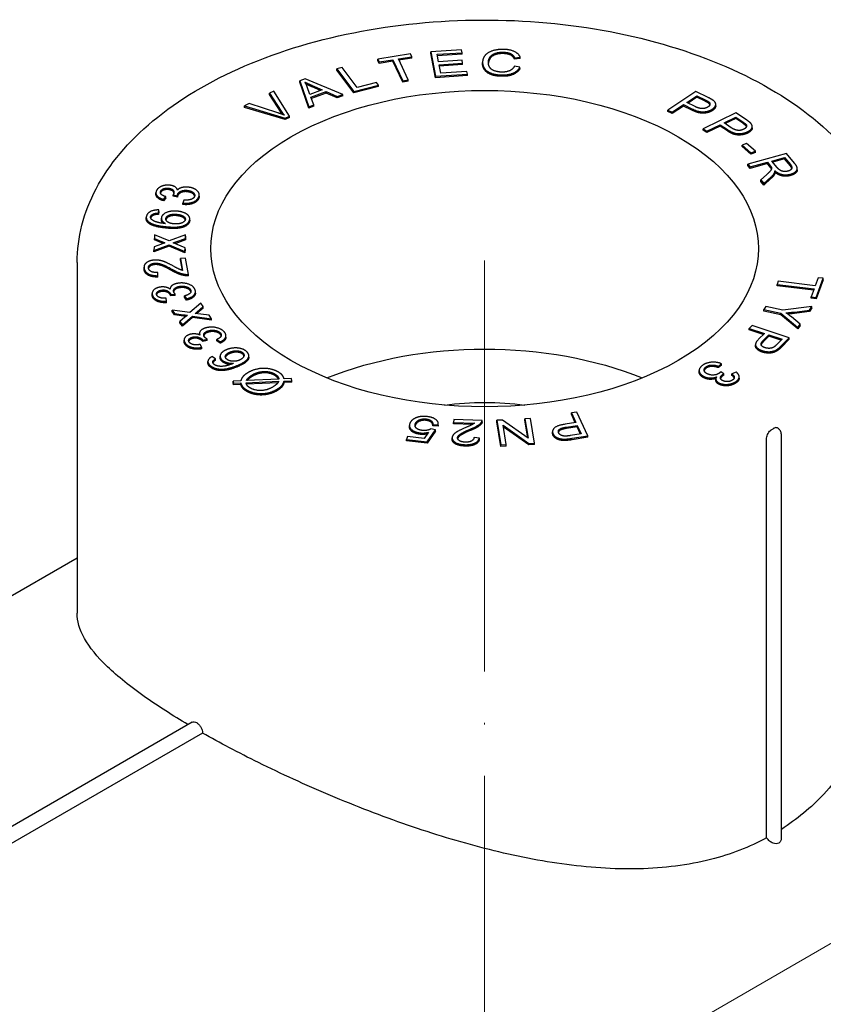
# Model space of a CAD drawing. Units: millimetres. Extents: x 538 to 1603, y 29 to 1713.
# Drawn here: x 1382 to 1429, y 820 to 877 of the extents above; entities that cross this region are included whole.
import ezdxf

# ---------------------------------------------------------------- set-up
doc = ezdxf.new("R2010")
doc.units = ezdxf.units.MM
doc.linetypes.add('ACAD_ISO04W100', pattern=[30, 24, -3, 0, -3])
doc.layers.get('0').update_dxf_attribs({"color": 220})
doc.layers.add('Осевая', color=1, linetype='ACAD_ISO04W100', lineweight=15)
doc.layers.add('Основная толстая', color=7, linetype='Continuous', lineweight=30)

# ---------------------------------------------------------------- blocks, each defined once
blk = doc.blocks.new('*U484')
at = {"layer": 'Осевая', "color": 0, "transparency": 16777216}
blk.add_line((61.935, 35.758), (-32.485, -18.755), dxfattribs=at)
blk = doc.blocks.new('*U485')
at = {"layer": 'Осевая', "color": 0, "transparency": 16777216}
blk.add_line((0, 10.354), (0, -41.325), dxfattribs=at)
blk = doc.blocks.new('A$C4AA94A8E')
at = {"layer": 'Основная толстая', "color": 0, "linetype": 'Continuous', "extrusion": (4.44089e-16, 0.816497, 0.57735)}
for p, q in [((-1.615, 63.487), (-3.414, 63.369)), ((-3.414, 63.287), (-3.414, 63.369)), ((-3.414, 63.369), (-3.131, 61.935)), ((-3.131, 61.853), (-3.414, 63.287)), ((-3.051, 63.221), (-1.582, 63.317)), ((-1.582, 63.317), (-1.615, 63.487)), ((-1.582, 63.236), (-1.582, 63.317)), ((-4.591, 63.243), (-6.502, 62.94)), ((-6.502, 62.94), (-6.424, 62.776)), ((-6.502, 62.859), (-6.502, 62.94)), ((-6.424, 62.694), (-6.502, 62.859)), ((-6.424, 62.776), (-5.63, 62.901)), ((-5.63, 62.82), (-6.424, 62.694)), ((-6.424, 62.694), (-6.424, 62.776)), ((-5.63, 62.82), (-5.63, 62.901)), ((-5.63, 62.901), (-5.047, 61.674)), ((-5.047, 61.592), (-5.63, 62.82)), ((-5.31, 62.952), (-4.513, 63.078)), ((-4.728, 61.724), (-5.31, 62.952)), ((-4.513, 62.996), (-5.274, 62.876)), ((-4.513, 63.078), (-4.591, 63.243)), ((-4.513, 62.996), (-4.513, 63.078)), ((-2.965, 62.783), (-3.051, 63.221)), ((-1.582, 63.236), (-3.035, 63.14)), ((-1.588, 62.873), (-2.965, 62.783)), ((-2.931, 62.613), (-1.555, 62.704)), ((-1.555, 62.704), (-1.588, 62.873)), ((-1.555, 62.622), (-1.555, 62.704)), ((-0.388, 62.67), (-0.388, 62.752)), ((1.479, 63.024), (1.808, 63.059)), ((1.479, 62.942), (1.479, 63.024)), ((1.808, 62.977), (1.479, 62.942)), ((1.808, 62.977), (1.808, 63.059)), ((-8.597, 62.454), (-8.901, 62.378)), ((-8.901, 62.296), (-8.901, 62.378)), ((-8.901, 62.378), (-7.904, 61.054)), ((-7.904, 60.972), (-8.901, 62.296)), ((-7.718, 61.287), (-8.597, 62.454)), ((-2.835, 62.126), (-2.931, 62.613)), ((-1.555, 62.622), (-2.915, 62.533)), ((-1.309, 62.226), (-2.835, 62.126)), ((-1.276, 62.057), (-1.309, 62.226)), ((1.798, 62.469), (1.471, 62.527)), ((1.798, 62.387), (1.798, 62.469)), ((-10.753, 61.787), (-11.057, 61.677)), ((-11.057, 61.596), (-11.057, 61.677)), ((-11.057, 61.677), (-10.545, 60.16)), ((-10.545, 60.078), (-11.057, 61.596)), ((-8.561, 60.876), (-10.753, 61.787)), ((-6.589, 61.57), (-7.718, 61.287)), ((-6.471, 61.414), (-6.589, 61.57)), ((-5.047, 61.674), (-4.728, 61.724)), ((-5.047, 61.592), (-5.047, 61.674)), ((-4.728, 61.643), (-5.047, 61.592)), ((-4.728, 61.643), (-4.728, 61.724)), ((-3.131, 61.935), (-1.276, 62.057)), ((-1.276, 61.975), (-3.131, 61.853)), ((-3.131, 61.853), (-3.131, 61.935)), ((-1.276, 61.975), (-1.276, 62.057)), ((-12.584, 61.075), (-12.837, 60.947)), ((-11.674, 59.617), (-12.584, 61.075)), ((-10.478, 60.882), (-10.633, 61.326)), ((-9.757, 61.142), (-10.478, 60.882)), ((-10.416, 60.721), (-9.528, 61.042)), ((-9.528, 60.961), (-10.389, 60.649)), ((-10.348, 61.401), (-9.757, 61.142)), ((-9.859, 61.105), (-10.348, 61.32)), ((-9.528, 61.042), (-8.881, 60.761)), ((-9.528, 60.961), (-9.528, 61.042)), ((-8.881, 60.679), (-9.528, 60.961)), ((-7.904, 61.054), (-6.471, 61.414)), ((-6.471, 61.332), (-7.904, 60.972)), ((-7.904, 60.972), (-7.904, 61.054)), ((-6.471, 61.332), (-6.471, 61.414)), ((12.069, 61.057), (10.442, 59.961)), ((12.785, 60.703), (12.069, 61.057)), ((-12.837, 60.947), (-12.15, 59.901)), ((-12.837, 60.866), (-12.837, 60.947)), ((-12.15, 59.819), (-12.837, 60.866)), ((-10.247, 60.267), (-10.416, 60.721)), ((-8.881, 60.761), (-8.561, 60.876)), ((-8.561, 60.795), (-8.881, 60.679)), ((-8.881, 60.679), (-8.881, 60.761)), ((-8.561, 60.795), (-8.561, 60.876)), ((11.547, 60.412), (12.128, 60.803)), ((12.037, 60.169), (11.547, 60.412)), ((12.128, 60.722), (11.617, 60.377)), ((12.128, 60.722), (12.128, 60.803)), ((12.128, 60.803), (12.614, 60.563)), ((12.614, 60.481), (12.128, 60.722)), ((-14.035, 60.342), (-14.304, 60.206)), ((-14.304, 60.124), (-14.304, 60.206)), ((-14.304, 60.206), (-11.931, 59.487)), ((-11.931, 59.405), (-14.304, 60.124)), ((-12.35, 59.8), (-14.035, 60.342)), ((-10.545, 60.16), (-10.247, 60.267)), ((-10.247, 60.185), (-10.545, 60.078)), ((-10.545, 60.078), (-10.545, 60.16)), ((-10.247, 60.185), (-10.247, 60.267)), ((10.442, 59.961), (10.693, 59.837)), ((10.442, 59.88), (10.442, 59.961)), ((10.693, 59.755), (10.442, 59.88)), ((10.693, 59.837), (11.354, 60.282)), ((11.354, 60.2), (10.693, 59.755)), ((10.693, 59.755), (10.693, 59.837)), ((11.354, 60.282), (11.842, 60.041)), ((11.354, 60.2), (11.354, 60.282)), ((11.842, 59.959), (11.354, 60.2)), ((14.417, 59.81), (12.509, 58.877)), ((13.235, 60.218), (13.235, 60.3)), ((15.027, 59.394), (14.417, 59.81)), ((-11.931, 59.487), (-11.674, 59.617)), ((-11.674, 59.535), (-11.931, 59.405)), ((-11.931, 59.405), (-11.931, 59.487)), ((-11.674, 59.535), (-11.674, 59.617)), ((13.724, 59.22), (14.406, 59.554)), ((14.406, 59.472), (13.794, 59.173)), ((14.406, 59.472), (14.406, 59.554)), ((14.406, 59.554), (14.82, 59.272)), ((14.82, 59.19), (14.406, 59.472)), ((12.509, 58.877), (12.724, 58.731)), ((12.509, 58.796), (12.509, 58.877)), ((12.724, 58.65), (12.509, 58.796)), ((12.724, 58.731), (13.499, 59.11)), ((13.499, 59.028), (12.724, 58.65)), ((12.724, 58.65), (12.724, 58.731)), ((13.499, 59.11), (13.914, 58.827)), ((13.499, 59.028), (13.499, 59.11)), ((13.914, 58.746), (13.499, 59.028)), ((14.142, 58.936), (13.724, 59.22)), ((15.368, 58.926), (15.368, 59.008)), ((15.037, 58.021), (14.778, 57.924)), ((14.778, 57.924), (15.293, 57.467)), ((14.778, 57.842), (14.778, 57.924)), ((15.293, 57.385), (14.778, 57.842)), ((15.552, 57.564), (15.037, 58.021)), ((15.293, 57.467), (15.552, 57.564)), ((15.552, 57.482), (15.552, 57.564)), ((17.365, 57.434), (15.108, 56.813)), ((15.552, 57.482), (15.293, 57.385)), ((15.293, 57.385), (15.293, 57.467)), ((16.511, 56.987), (17.258, 57.192)), ((16.817, 56.616), (16.511, 56.987)), ((17.258, 57.111), (16.566, 56.92)), ((17.258, 57.111), (17.258, 57.192)), ((17.258, 57.192), (17.598, 56.78)), ((17.598, 56.698), (17.258, 57.111)), ((17.841, 56.856), (17.365, 57.434)), ((15.108, 56.813), (15.25, 56.64)), ((15.108, 56.731), (15.108, 56.813)), ((15.25, 56.558), (15.108, 56.731)), ((15.25, 56.64), (16.253, 56.916)), ((16.253, 56.834), (15.25, 56.558)), ((15.25, 56.558), (15.25, 56.64)), ((16.253, 56.916), (16.418, 56.716)), ((16.253, 56.834), (16.253, 56.916)), ((16.418, 56.635), (16.253, 56.834)), ((16.692, 56.338), (16.692, 56.42)), ((18, 56.468), (18, 56.55)), ((16.203, 56.183), (15.876, 55.881)), ((15.876, 55.881), (16.054, 55.666)), ((15.876, 55.8), (15.876, 55.881)), ((16.054, 55.584), (15.876, 55.8)), ((16.054, 55.666), (16.482, 56.06)), ((16.482, 55.978), (16.054, 55.584)), ((16.054, 55.584), (16.054, 55.666)), ((-19.473, 55.047), (-19.473, 55.129)), ((-19.032, 54.748), (-18.89, 54.908)), ((-18.89, 54.826), (-19.032, 54.666)), ((-19.032, 54.666), (-19.032, 54.748)), ((-18.89, 54.826), (-18.89, 54.908)), ((-18.465, 55.016), (-18.218, 54.953)), ((-18.465, 54.934), (-18.465, 55.016)), ((-18.218, 54.871), (-18.465, 54.934)), ((-18.218, 54.871), (-18.218, 54.953)), ((-17.843, 54.707), (-17.893, 54.531)), ((-16.945, 54.932), (-16.945, 55.013)), ((-19.322, 53.954), (-19.299, 54.13)), ((-19.299, 54.049), (-19.299, 54.13)), ((-17.893, 54.449), (-17.893, 54.531)), ((-20.038, 53.612), (-20.038, 53.693)), ((-19.299, 54.049), (-19.322, 53.873)), ((-19.322, 53.873), (-19.322, 53.954)), ((-19.155, 53.563), (-19.155, 53.645)), ((-17.499, 53.531), (-17.499, 53.613)), ((-19.555, 52.685), (-19.564, 52.472)), ((-19.564, 52.472), (-19.14, 52.29)), ((-19.564, 52.39), (-19.564, 52.472)), ((-19.14, 52.208), (-19.564, 52.39)), ((-18.701, 52.319), (-19.555, 52.685)), ((-17.742, 52.685), (-18.701, 52.319)), ((-18.32, 52.26), (-17.751, 52.468)), ((-17.751, 52.386), (-18.32, 52.178)), ((-17.751, 52.468), (-17.742, 52.685)), ((-17.742, 52.604), (-17.751, 52.386)), ((-17.751, 52.386), (-17.751, 52.468)), ((-17.742, 52.604), (-17.742, 52.685)), ((-19.593, 51.76), (-18.704, 52.102)), ((-18.704, 52.021), (-19.593, 51.679)), ((-19.584, 51.98), (-19.593, 51.76)), ((-19.593, 51.679), (-19.593, 51.76)), ((-19.153, 52.137), (-19.584, 51.98)), ((-18.704, 52.021), (-18.704, 52.102)), ((-18.704, 52.102), (-17.783, 51.707)), ((-17.783, 51.625), (-18.704, 52.021)), ((-18.46, 52.211), (-18.32, 52.26)), ((-17.774, 51.921), (-18.46, 52.211)), ((-18.32, 52.178), (-18.354, 52.166)), ((-17.783, 51.707), (-17.774, 51.921)), ((-17.774, 51.839), (-17.783, 51.625)), ((-17.774, 51.839), (-17.774, 51.921)), ((-17.75, 51.317), (-18.044, 51.299)), ((-18.044, 51.299), (-17.912, 50.596)), ((-18.044, 51.217), (-18.044, 51.299)), ((-17.928, 50.6), (-18.044, 51.217)), ((-17.783, 51.625), (-17.783, 51.707)), ((-17.573, 50.369), (-17.75, 51.317)), ((-24.077, 51.056), (-24.077, 30.588)), ((-20.168, 50.702), (-20.168, 50.784)), ((-19.356, 50.291), (-19.358, 50.474)), ((-19.356, 50.209), (-19.356, 50.291)), ((-17.573, 50.287), (-17.573, 50.369)), ((19.219, 50.172), (19.05, 49.707)), ((19.101, 49.018), (19.508, 50.137)), ((19.508, 50.056), (19.101, 48.936)), ((19.508, 50.137), (19.219, 50.172)), ((19.508, 50.056), (19.508, 50.137)), ((-18.642, 49.504), (-18.642, 49.512)), ((16.892, 49.969), (16.824, 49.782)), ((16.824, 49.782), (18.982, 49.52)), ((16.824, 49.7), (16.824, 49.782)), ((18.953, 49.442), (16.824, 49.7)), ((19.05, 49.707), (16.892, 49.969)), ((18.982, 49.52), (18.812, 49.053)), ((-19.695, 49.164), (-19.695, 49.246)), ((-18.857, 48.795), (-18.878, 48.974)), ((-18.609, 49.192), (-18.34, 49.212)), ((-18.609, 49.111), (-18.609, 49.192)), ((-18.34, 49.13), (-18.609, 49.111)), ((-18.34, 49.13), (-18.34, 49.212)), ((-17.8, 49.03), (-17.8, 49.112)), ((-17.8, 49.112), (-17.687, 48.946)), ((-17.687, 48.864), (-17.8, 49.03)), ((-17.687, 48.864), (-17.687, 48.946)), ((-17.166, 49.277), (-17.166, 49.358)), ((18.812, 49.053), (19.101, 49.018)), ((18.812, 48.971), (18.812, 49.053)), ((19.101, 48.936), (18.812, 48.971)), ((19.101, 48.936), (19.101, 49.018)), ((-18.857, 48.713), (-18.857, 48.795)), ((-16.849, 48.687), (-17.484, 48.134)), ((-17.093, 48.165), (-16.71, 48.484)), ((-16.71, 48.403), (-17.093, 48.083)), ((-16.71, 48.484), (-16.849, 48.687)), ((-16.71, 48.403), (-16.71, 48.484)), ((16.172, 48.489), (16.055, 48.31)), ((16.055, 48.31), (17.046, 48.094)), ((16.055, 48.228), (16.055, 48.31)), ((17.163, 48.273), (16.172, 48.489)), ((18.852, 48.5), (17.163, 48.273)), ((18.71, 48.283), (18.852, 48.5)), ((18.852, 48.418), (18.71, 48.201)), ((18.852, 48.418), (18.852, 48.5)), ((-18.518, 48.278), (-18.382, 48.08)), ((-18.518, 48.196), (-18.518, 48.278)), ((-17.484, 48.134), (-18.518, 48.278)), ((-18.382, 47.998), (-18.518, 48.196)), ((-18.382, 48.08), (-17.869, 48.008)), ((-18.382, 47.998), (-18.382, 48.08)), ((-17.869, 47.926), (-18.382, 47.998)), ((-17.777, 47.864), (-18.068, 47.622)), ((-17.927, 47.418), (-17.34, 47.933)), ((-17.34, 47.852), (-17.927, 47.336)), ((-17.34, 47.852), (-17.34, 47.933)), ((-17.34, 47.933), (-16.225, 47.777)), ((-16.225, 47.695), (-17.34, 47.852)), ((-17.189, 48.089), (-17.093, 48.165)), ((-16.361, 47.976), (-17.189, 48.089)), ((-17.093, 48.083), (-17.102, 48.077)), ((-16.225, 47.777), (-16.361, 47.976)), ((-16.225, 47.695), (-16.225, 47.777)), ((17.046, 48.012), (16.055, 48.228)), ((17.046, 48.094), (18.041, 47.261)), ((17.046, 48.012), (17.046, 48.094)), ((18.041, 47.179), (17.046, 48.012)), ((18.177, 47.469), (17.661, 47.881)), ((17.829, 48.17), (18.71, 48.283)), ((18.71, 48.201), (17.829, 48.088)), ((18.71, 48.201), (18.71, 48.283)), ((-18.068, 47.622), (-17.927, 47.418)), ((-18.068, 47.541), (-18.068, 47.622)), ((-17.927, 47.336), (-18.068, 47.541)), ((-17.927, 47.336), (-17.927, 47.418)), ((15.36, 47.378), (15.196, 47.212)), ((15.196, 47.212), (16.077, 46.92)), ((15.196, 47.13), (15.196, 47.212)), ((17.529, 46.66), (15.36, 47.378)), ((18.041, 47.261), (18.177, 47.469)), ((18.177, 47.387), (18.041, 47.179)), ((18.041, 47.179), (18.041, 47.261)), ((18.177, 47.387), (18.177, 47.469)), ((-16.928, 46.848), (-16.928, 46.93)), ((-16.727, 46.527), (-16.477, 46.586)), ((-16.477, 46.504), (-16.477, 46.586)), ((-15.383, 46.709), (-15.383, 46.791)), ((16.016, 46.859), (15.196, 47.13)), ((16.077, 46.92), (15.757, 46.599)), ((16.012, 46.512), (16.333, 46.835)), ((16.333, 46.754), (16.012, 46.43)), ((16.333, 46.835), (17.108, 46.579)), ((16.333, 46.754), (16.333, 46.835)), ((17.047, 46.517), (16.333, 46.754)), ((17.06, 46.188), (17.529, 46.66)), ((17.529, 46.578), (17.529, 46.66)), ((-17.827, 46.453), (-17.827, 46.534)), ((-16.787, 46.105), (-16.888, 46.276)), ((-16.787, 46.024), (-16.787, 46.105)), ((-16.727, 46.445), (-16.727, 46.527)), ((-16.477, 46.504), (-16.727, 46.445)), ((-15.91, 46.489), (-15.91, 46.571)), ((-15.91, 46.571), (-15.725, 46.427)), ((-15.725, 46.346), (-15.91, 46.489)), ((-15.725, 46.346), (-15.725, 46.427)), ((15.561, 46.178), (15.561, 46.259)), ((17.108, 46.579), (16.79, 46.258)), ((17.529, 46.578), (17.06, 46.106)), ((-16.001, 45.433), (-16.204, 45.565)), ((-16.001, 45.352), (-16.001, 45.433)), ((-15.719, 45.501), (-15.719, 45.582)), ((-14.047, 45.531), (-14.047, 45.613)), ((-16.435, 45.193), (-16.435, 45.274)), ((13.392, 45), (13.572, 45.146)), ((13.572, 45.064), (13.392, 44.919)), ((13.392, 44.919), (13.392, 45)), ((13.572, 45.064), (13.572, 45.146)), ((-11.556, 44.286), (-11.987, 44.267)), ((-11.533, 44.159), (-11.556, 44.286)), ((12.269, 44.667), (12.269, 44.749)), ((13.714, 44.565), (13.54, 44.684)), ((13.714, 44.483), (13.714, 44.565)), ((14.427, 44.661), (14.177, 44.553)), ((14.177, 44.471), (14.177, 44.553)), ((14.602, 44.3), (14.602, 44.382)), ((-14.515, 44.153), (-14.964, 44.134)), ((-14.964, 44.134), (-14.942, 44.006)), ((-14.964, 44.052), (-14.964, 44.134)), ((-14.942, 43.924), (-14.964, 44.052)), ((-14.942, 44.006), (-14.515, 44.025)), ((-14.942, 43.924), (-14.942, 44.006)), ((-14.515, 43.943), (-14.942, 43.924)), ((-14.515, 43.943), (-14.515, 44.025)), ((-14.206, 44.039), (-12.304, 44.124)), ((-12.29, 44.253), (-14.187, 44.168)), ((-12.351, 44.04), (-14.181, 43.958)), ((-11.984, 44.138), (-11.533, 44.159)), ((-11.984, 44.057), (-11.984, 44.138)), ((-11.533, 44.077), (-11.984, 44.057)), ((-11.533, 44.077), (-11.533, 44.159)), ((13.242, 44.177), (13.242, 44.259)), ((5.118, 42.327), (4.798, 42.277)), ((4.798, 42.277), (5.06, 41.711)), ((4.798, 42.196), (4.798, 42.277)), ((5.025, 41.705), (4.798, 42.196)), ((5.764, 40.932), (5.118, 42.327)), ((-4.663, 41.463), (-4.663, 41.544)), ((-3.3, 41.518), (-3.3, 41.599)), ((-3.3, 41.599), (-2.979, 41.578)), ((-2.979, 41.497), (-3.3, 41.518)), ((-2.979, 41.497), (-2.979, 41.578)), ((-2.974, 41.551), (-2.974, 41.633)), ((-2.063, 41.893), (-2.08, 41.723)), ((-2.08, 41.723), (-0.857, 41.682)), ((-2.08, 41.641), (-2.08, 41.723)), ((-0.971, 41.604), (-2.08, 41.641)), ((-0.414, 41.838), (-2.063, 41.893)), ((-0.414, 41.757), (-0.414, 41.838)), ((0.78, 41.862), (0.442, 41.843)), ((0.442, 41.843), (0.682, 40.406)), ((0.442, 41.761), (0.442, 41.843)), ((0.682, 40.324), (0.442, 41.761)), ((2.277, 40.807), (0.78, 41.862)), ((0.808, 41.552), (2.306, 40.497)), ((0.997, 40.424), (0.808, 41.552)), ((2.306, 40.415), (0.824, 41.459)), ((2.403, 41.952), (2.088, 41.935)), ((2.088, 41.935), (2.277, 40.807)), ((2.088, 41.853), (2.088, 41.935)), ((2.261, 40.818), (2.088, 41.853)), ((2.643, 40.515), (2.403, 41.952)), ((5.06, 41.711), (4.44, 41.615)), ((4.512, 41.45), (5.136, 41.546)), ((5.136, 41.464), (4.512, 41.368)), ((5.136, 41.546), (5.367, 41.048)), ((5.136, 41.464), (5.136, 41.546)), ((5.332, 41.042), (5.136, 41.464)), ((-4.784, 40.891), (-4.841, 40.724)), ((-3.807, 40.779), (-4.784, 40.891)), ((-3.544, 41.144), (-3.807, 40.779)), ((-3.622, 40.585), (-3.136, 41.286)), ((-3.136, 41.204), (-3.622, 40.504)), ((-3.136, 41.286), (-3.411, 41.339)), ((-3.136, 41.204), (-3.136, 41.286)), ((-0.574, 40.81), (-0.888, 40.839)), ((3.702, 41.098), (3.702, 41.18)), ((5.367, 41.048), (4.749, 40.952)), ((4.853, 40.792), (5.764, 40.932)), ((5.764, 40.851), (4.853, 40.71)), ((5.764, 40.851), (5.764, 40.932)), ((17.068, 17.445), (17.068, 41.009)), ((-4.841, 40.724), (-3.622, 40.585)), ((-4.841, 40.643), (-4.841, 40.724)), ((-3.622, 40.504), (-4.841, 40.643)), ((-3.622, 40.504), (-3.622, 40.585)), ((-2.165, 40.738), (-2.165, 40.82)), ((-0.574, 40.728), (-0.574, 40.81)), ((0.682, 40.406), (0.997, 40.424)), ((0.682, 40.324), (0.682, 40.406)), ((0.997, 40.342), (0.682, 40.324)), ((0.997, 40.342), (0.997, 40.424)), ((2.306, 40.497), (2.643, 40.515)), ((2.306, 40.415), (2.306, 40.497)), ((2.643, 40.434), (2.306, 40.415)), ((2.643, 40.434), (2.643, 40.515)), ((16.211, 17.451), (16.211, 40.807)), ((-24.077, 33.79), (-65.212, 10.041)), ((-17.351, 24.215), (-44.429, 8.582)), ((-16.746, 23.577), (-43.825, 7.942))]:
    blk.add_line(p, q, dxfattribs=at)
at = {"layer": 'Основная толстая', "color": 0, "linetype": 'Continuous', "extrusion": (9.38471e-17, -1.66533e-16, -1)}
blk.add_ellipse((-0.268, 51.872), major_axis=(-16, 0), ratio=0.57735, start_param=-0.785398, end_param=5.497787, dxfattribs=at)
at = {"layer": 'Основная толстая', "color": 0, "linetype": 'Continuous', "extrusion": (1.47871e-16, -5.55112e-17, -1)}
blk.add_ellipse((-0.268, 36.767), major_axis=(16, 0), ratio=0.57735, start_param=-2.184376, end_param=-0.957217, dxfattribs=at)
at = {"layer": 'Основная толстая', "color": 0, "linetype": 'Continuous', "extrusion": (1.01104e-16, 2.22045e-16, -1)}
blk.add_ellipse((-0.268, 36.767), major_axis=(10.6, 0), ratio=0.57735, start_param=-1.794288, end_param=-1.347304, dxfattribs=at)
at = {"layer": 'Основная толстая', "color": 0, "linetype": 'Continuous', "extrusion": (1.17877e-16, -1.66533e-16, -1)}
blk.add_ellipse((-0.268, 51.056), major_axis=(-23.809, 0), ratio=0.57735, start_param=-2.360395, end_param=-2.351994, dxfattribs=at)
at = {"layer": 'Основная толстая', "color": 0, "linetype": 'Continuous'}
for points, degree, knots in [([(-24.077, 51.056), (-24.077, 52.525), (-23.694, 53.989), (-22.212, 56.799), (-21.081, 58.137), (-18.157, 60.573), (-16.332, 61.658), (-12.201, 63.431), (-9.893, 64.117), (-5.037, 65.022), (-2.493, 65.243), (2.583, 65.204), (5.113, 64.944), (9.915, 63.967), (12.187, 63.249), (16.248, 61.412), (18.036, 60.291), (20.924, 57.741), (22.03, 56.311), (23.259, 53.58), (23.541, 52.319), (23.541, 51.056)], 3, [2.356194, 2.356194, 2.356194, 2.356194, 2.651917, 2.651917, 2.962319, 2.962319, 3.287601, 3.287601, 3.614611, 3.614611, 3.940438, 3.940438, 4.265771, 4.265771, 4.591682, 4.591682, 4.918756, 4.918756, 5.243427, 5.243427, 5.497787, 5.497787, 5.497787, 5.497787]), ([(0.721, 61.936), (0.318, 61.948), (-0.172, 62.153), (-0.388, 62.495), (-0.388, 62.67)], 2, [0, 0, 0, 1, 2, 2.862701, 2.862701, 2.862701]), ([(13.235, 60.218), (13.235, 60.171), (13.169, 60.023), (13.047, 59.941)], 2, [1.469393, 1.469393, 1.469393, 2, 3, 3, 3]), ([(15.368, 58.926), (15.368, 58.854), (15.241, 58.687), (15.098, 58.617)], 2, [1.173932, 1.173932, 1.173932, 2, 3, 3, 3]), ([(18, 56.468), (18, 56.374), (17.794, 56.192), (17.608, 56.141)], 2, [1.11281, 1.11281, 1.11281, 2, 3, 3, 3]), ([(-18.422, 55.112), (-18.428, 55.143), (-18.497, 55.277), (-18.699, 55.313)], 2, [0.709118, 0.709118, 0.709118, 1, 2, 2, 2]), ([(-19.032, 54.666), (-19.311, 54.749), (-19.473, 54.964), (-19.473, 55.047)], 2, [0, 0, 0, 1, 1.549305, 1.549305, 1.549305]), ([(-17.211, 54.944), (-17.224, 54.994), (-17.37, 55.148), (-17.581, 55.185)], 2, [0.560411, 0.560411, 0.560411, 1, 2, 2, 2]), ([(-19.053, 53.349), (-19.093, 53.387), (-19.155, 53.496), (-19.155, 53.563)], 2, [0.577588, 0.577588, 0.577588, 1, 1.67265, 1.67265, 1.67265]), ([(-17.759, 53.554), (-17.778, 53.619), (-17.996, 53.771), (-18.261, 53.795)], 2, [0.373772, 0.373772, 0.373772, 1, 2, 2, 2]), ([(-19.529, 50.938), (-19.711, 50.927), (-19.892, 50.791), (-19.908, 50.721)], 2, [0, 0, 0, 1, 1.650602, 1.650602, 1.650602]), ([(-18.074, 49.588), (-18.279, 49.559), (-18.425, 49.416), (-18.439, 49.365)], 2, [0, 0, 0, 1, 1.474807, 1.474807, 1.474807]), ([(-19.146, 49.366), (-19.311, 49.342), (-19.424, 49.229), (-19.435, 49.191)], 2, [0, 0, 0, 1, 1.425665, 1.425665, 1.425665]), ([(-17.166, 49.277), (-17.166, 49.168), (-17.391, 48.925), (-17.687, 48.864)], 2, [0.367764, 0.367764, 0.367764, 1, 2, 2, 2]), ([(-17.361, 46.611), (-17.509, 46.563), (-17.554, 46.467), (-17.556, 46.459)], 2, [0, 0, 0, 1, 1.088099, 1.088099, 1.088099]), ([(-16.426, 46.987), (-16.611, 46.927), (-16.671, 46.803), (-16.675, 46.787)], 2, [0, 0, 0, 1, 1.146307, 1.146307, 1.146307]), ([(-15.383, 46.709), (-15.383, 46.661), (-15.467, 46.449), (-15.725, 46.346)], 2, [0.710405, 0.710405, 0.710405, 1, 2, 2, 2]), ([(-17.719, 46.221), (-17.819, 46.324), (-17.827, 46.444), (-17.827, 46.453)], 2, [0, 0, 0, 1, 1.078932, 1.078932, 1.078932]), ([(15.952, 45.83), (15.676, 45.921), (15.561, 46.129), (15.561, 46.178)], 2, [0, 0, 0, 1, 1.256376, 1.256376, 1.256376]), ([(-15.167, 45.738), (-15.374, 45.648), (-15.412, 45.528), (-15.413, 45.524)], 2, [0, 0, 0, 1, 1.04035, 1.04035, 1.04035]), ([(-14.047, 45.531), (-14.047, 45.48), (-14.147, 45.217), (-14.664, 44.992)], 2, [0.745155, 0.745155, 0.745155, 1, 2, 2, 2]), ([(-15.136, 45.097), (-15.226, 45.106), (-15.468, 45.174), (-15.574, 45.255)], 2, [0.505373, 0.505373, 0.505373, 1, 2, 2, 2]), ([(12.51, 44.343), (12.272, 44.472), (12.269, 44.665), (12.269, 44.667)], 2, [0, 0, 0, 1, 1.012948, 1.012948, 1.012948]), ([(13.244, 44.285), (13.071, 44.225), (12.687, 44.248), (12.51, 44.343)], 2, [0.091181, 0.091181, 0.091181, 1, 2, 2, 2]), ([(14.602, 44.3), (14.602, 44.291), (14.59, 44.131), (14.387, 44.006)], 2, [0.939977, 0.939977, 0.939977, 1, 2, 2, 2]), ([(13.414, 43.952), (13.296, 44.016), (13.242, 44.14), (13.242, 44.177)], 2, [0, 0, 0, 1, 1.390163, 1.390163, 1.390163]), ([(-4.038, 41.027), (-4.359, 41.063), (-4.663, 41.327), (-4.663, 41.463)], 2, [0, 0, 0, 1, 1.71868, 1.71868, 1.71868]), ([(-3.3, 41.566), (-3.309, 41.67), (-3.498, 41.818), (-3.68, 41.839)], 2, [0.180232, 0.180232, 0.180232, 1, 2, 2, 2]), ([(16.836, 41.398), (16.811, 41.412), (16.781, 41.418), (16.721, 41.412), (16.691, 41.403), (16.653, 41.385), (16.646, 41.381), (16.639, 41.377)], 3, [0.00991212, 0.00991212, 0.00991212, 0.00991212, 0.02511502, 0.02511502, 0.03813909, 0.03813909, 0.04125095, 0.04125095, 0.04125095, 0.04125095]), ([(-1.106, 41.245), (-1.531, 41.065), (-1.82, 40.864), (-1.844, 40.775)], 2, [0, 0, 0, 1, 1.878074, 1.878074, 1.878074]), ([(4.512, 41.368), (4.201, 41.32), (4.058, 41.195), (4.045, 41.149)], 2, [0, 0, 0, 1, 1.450402, 1.450402, 1.450402]), ([(16.211, 40.807), (16.211, 40.85), (16.218, 40.896), (16.247, 40.99), (16.267, 41.038), (16.32, 41.128), (16.351, 41.169), (16.414, 41.235), (16.444, 41.261), (16.482, 41.286), (16.49, 41.291), (16.497, 41.295)], 3, [0.07292435, 0.07292435, 0.07292435, 0.07292435, 0.0885493, 0.0885493, 0.10417482, 0.10417482, 0.11980064, 0.11980064, 0.13282471, 0.13282471, 0.13593657, 0.13593657, 0.13593657, 0.13593657]), ([(17.068, 41.009), (17.068, 41.049), (17.062, 41.088), (17.042, 41.162), (17.027, 41.195), (16.994, 41.255), (16.975, 41.28), (16.936, 41.324), (16.915, 41.342), (16.875, 41.374), (16.855, 41.387), (16.836, 41.398)], 3, [0.7853982, 0.7853982, 0.7853982, 0.7853982, 0.9440811, 0.9440811, 1.1027639, 1.1027639, 1.2614468, 1.2614468, 1.4201297, 1.4201297, 1.5788126, 1.5788126, 1.5788126, 1.5788126]), ([(-1.426, 40.339), (-1.786, 40.351), (-2.165, 40.585), (-2.165, 40.738)], 2, [0, 0, 0, 1, 1.920586, 1.920586, 1.920586]), ([(-17.6, 24.072), (-18.495, 24.602), (-19.33, 25.136), (-20.953, 26.276), (-21.706, 26.878), (-22.906, 28.03), (-23.355, 28.579), (-23.94, 29.623), (-24.077, 30.118), (-24.077, 30.588)], 3, [3.760094, 3.760094, 3.760094, 3.760094, 4.148973, 4.148973, 4.608904, 4.608904, 5.068835, 5.068835, 5.528766, 5.528766, 5.528766, 5.528766]), ([(23.541, 30.588), (23.541, 29.362), (23.403, 28.086), (22.817, 25.568), (22.37, 24.327), (21.173, 22.014), (20.423, 20.941), (18.801, 19.217), (17.967, 18.528), (17.068, 17.954)], 3, [12.906851, 12.906851, 12.906851, 12.906851, 13.369181, 13.369181, 13.831511, 13.831511, 14.293841, 14.293841, 14.684611, 14.684611, 14.684611, 14.684611]), ([(-17.351, 24.215), (-17.32, 24.233), (-17.281, 24.241), (-17.195, 24.232), (-17.147, 24.215), (-17.059, 24.164), (-17.011, 24.126), (-16.923, 24.035), (-16.883, 23.981), (-16.819, 23.872), (-16.792, 23.811), (-16.755, 23.69), (-16.746, 23.63), (-16.746, 23.578), (-16.746, 23.577), (-16.746, 23.577)], 3, [0.3390287, 0.3390287, 0.3390287, 0.3390287, 0.3578636, 0.3578636, 0.3766986, 0.3766986, 0.3955335, 0.3955335, 0.4143684, 0.4143684, 0.4332034, 0.4332034, 0.4520383, 0.4520383, 0.4523392, 0.4523392, 0.4523392, 0.4523392]), ([(16.211, 17.451), (15.214, 16.916), (14.114, 16.491), (11.619, 15.858), (10.205, 15.681), (7.278, 15.613), (5.762, 15.721), (2.724, 16.147), (1.203, 16.465), (-1.73, 17.216), (-3.249, 17.678), (-6.289, 18.726), (-7.809, 19.313), (-10.744, 20.55), (-12.162, 21.2), (-14.656, 22.432), (-15.754, 23.014), (-16.746, 23.577)], 3, [0.04988, 0.04988, 0.04988, 0.04988, 0.46233, 0.46233, 0.92466, 0.92466, 1.38699, 1.38699, 1.84932, 1.84932, 2.309251, 2.309251, 2.769181, 2.769181, 3.229112, 3.229112, 3.639181, 3.639181, 3.639181, 3.639181]), ([(17.068, 17.445), (17.068, 17.439), (17.068, 17.432), (17.065, 17.371), (17.053, 17.315), (17.003, 17.22), (16.966, 17.181), (16.877, 17.13), (16.823, 17.116), (16.706, 17.115), (16.644, 17.128), (16.518, 17.175), (16.446, 17.217), (16.317, 17.321), (16.259, 17.383), (16.213, 17.448), (16.212, 17.449), (16.211, 17.451)], 3, [0.1281653, 0.1281653, 0.1281653, 0.1281653, 0.1303897, 0.1303897, 0.1490772, 0.1490772, 0.1677646, 0.1677646, 0.1864521, 0.1864521, 0.2051396, 0.2051396, 0.2285023, 0.2285023, 0.251865, 0.251865, 0.2525046, 0.2525046, 0.2525046, 0.2525046]), ([(-65.212, 10.041), (-67.428, 8.761), (-69.302, 6.903), (-72.234, 2.197), (-73.257, -0.685), (-74.355, -7.237), (-74.39, -10.936), (-73.443, -18.713), (-72.457, -22.793), (-69.577, -30.904), (-67.686, -34.936), (-63.193, -42.558), (-60.593, -46.147), (-54.93, -52.536), (-51.869, -55.333), (-45.569, -59.848), (-42.331, -61.563), (-35.997, -63.691), (-32.897, -64.112), (-27.741, -63.6), (-25.605, -62.932), (-23.712, -61.839)], 3, [2.356194, 2.356194, 2.356194, 2.356194, 2.655011, 2.655011, 2.966987, 2.966987, 3.291661, 3.291661, 3.617671, 3.617671, 3.942659, 3.942659, 4.267229, 4.267229, 4.5923, 4.5923, 4.91838, 4.91838, 5.242465, 5.242465, 5.497787, 5.497787, 5.497787, 5.497787])]:
    blk.add_open_spline(points, degree=degree, knots=knots, dxfattribs=at)
for points in [[(0.86, 63.508), (0.529, 63.518), (-0.036, 63.361), (-0.365, 63.033), (-0.385, 62.808)], [(-0.045, 62.799), (-0.032, 62.942), (0.148, 63.205), (0.551, 63.353), (0.838, 63.344)], [(0.838, 63.263), (0.551, 63.271), (0.148, 63.124), (-0.032, 62.86), (-0.045, 62.717)], [(0.838, 63.344), (1.089, 63.337), (1.405, 63.183), (1.479, 63.024)], [(1.479, 62.942), (1.405, 63.102), (1.089, 63.255), (0.838, 63.263)], [(1.808, 63.059), (1.725, 63.261), (1.235, 63.497), (0.86, 63.508)], [(-0.385, 62.808), (-0.404, 62.602), (-0.172, 62.234), (0.318, 62.029), (0.721, 62.017)], [(0.707, 62.182), (0.479, 62.189), (0.101, 62.335), (-0.061, 62.616), (-0.045, 62.799)], [(-0.045, 62.717), (-0.046, 62.708), (-0.046, 62.698)], [(1.471, 62.527), (1.386, 62.347), (0.985, 62.173), (0.707, 62.182)], [(0.721, 62.017), (1.111, 62.006), (1.672, 62.237), (1.798, 62.469)], [(1.798, 62.387), (1.672, 62.155), (1.111, 61.924), (0.721, 61.936)], [(-10.633, 61.326), (-10.686, 61.469), (-10.772, 61.601)], [(-10.772, 61.601), (-10.616, 61.52), (-10.348, 61.401)], [(-10.348, 61.32), (-10.562, 61.414), (-10.704, 61.485)], [(12.614, 60.563), (12.785, 60.478), (12.834, 60.437)], [(12.834, 60.355), (12.785, 60.397), (12.614, 60.481)], [(12.834, 60.437), (12.91, 60.373), (12.884, 60.215), (12.782, 60.146)], [(13.058, 60.549), (12.974, 60.609), (12.785, 60.703)], [(13.047, 60.022), (13.169, 60.104), (13.255, 60.298), (13.179, 60.466), (13.058, 60.549)], [(-12.15, 59.901), (-12.074, 59.783), (-11.982, 59.673)], [(-12.072, 59.706), (-12.113, 59.762), (-12.15, 59.819)], [(11.842, 60.041), (12.244, 59.842), (12.84, 59.883), (13.047, 60.022)], [(13.047, 59.941), (12.84, 59.801), (12.244, 59.76), (11.842, 59.959)], [(12.782, 60.146), (12.641, 60.051), (12.282, 60.048), (12.037, 60.169)], [(12.892, 60.275), (12.878, 60.318), (12.834, 60.355)], [(-11.982, 59.673), (-12.148, 59.736), (-12.35, 59.8)], [(14.82, 59.272), (14.965, 59.172), (15.002, 59.127)], [(15.254, 59.217), (15.188, 59.284), (15.027, 59.394)], [(13.914, 58.827), (14.256, 58.594), (14.856, 58.58), (15.098, 58.699)], [(15.098, 58.617), (14.856, 58.498), (14.256, 58.512), (13.914, 58.746)], [(14.871, 58.845), (14.705, 58.764), (14.35, 58.794), (14.142, 58.936)], [(15.002, 59.045), (14.965, 59.091), (14.82, 59.19)], [(15.002, 59.127), (15.059, 59.057), (14.99, 58.904), (14.871, 58.845)], [(15.031, 58.996), (15.022, 59.021), (15.002, 59.045)], [(15.098, 58.699), (15.241, 58.768), (15.38, 58.951), (15.35, 59.124), (15.254, 59.217)], [(16.487, 56.617), (16.502, 56.573), (16.479, 56.471), (16.344, 56.315), (16.203, 56.183)], [(16.418, 56.716), (16.473, 56.65), (16.487, 56.617)], [(16.487, 56.535), (16.473, 56.568), (16.418, 56.635)], [(16.491, 56.523), (16.489, 56.529), (16.487, 56.535)], [(16.665, 56.286), (16.691, 56.337), (16.692, 56.42)], [(16.692, 56.42), (16.89, 56.246), (17.367, 56.156), (17.608, 56.222)], [(17.462, 56.4), (17.353, 56.37), (17.108, 56.388), (16.914, 56.498), (16.817, 56.616)], [(17.598, 56.78), (17.717, 56.635), (17.622, 56.444), (17.462, 56.4)], [(17.677, 56.559), (17.661, 56.622), (17.598, 56.698)], [(17.608, 56.222), (17.794, 56.273), (18.013, 56.466), (17.985, 56.682), (17.841, 56.856)], [(16.482, 56.06), (16.607, 56.177), (16.665, 56.286)], [(16.665, 56.204), (16.607, 56.096), (16.482, 55.978)], [(16.692, 56.338), (16.691, 56.255), (16.665, 56.204)], [(17.608, 56.141), (17.367, 56.074), (16.89, 56.164), (16.692, 56.338)], [(-19.434, 55.272), (-19.52, 55.108), (-19.311, 54.831), (-19.032, 54.748)], [(-18.602, 55.568), (-18.765, 55.596), (-19.108, 55.546), (-19.375, 55.385), (-19.434, 55.272)], [(-18.89, 54.908), (-19.097, 54.965), (-19.243, 55.134), (-19.192, 55.233)], [(-19.192, 55.233), (-19.139, 55.333), (-18.862, 55.423), (-18.699, 55.394)], [(-18.699, 55.313), (-18.862, 55.341), (-19.139, 55.251), (-19.192, 55.151)], [(-18.699, 55.394), (-18.497, 55.359), (-18.391, 55.151), (-18.447, 55.042)], [(-18.217, 55.293), (-18.242, 55.401), (-18.447, 55.541), (-18.602, 55.568)], [(-17.493, 55.448), (-17.724, 55.488), (-18.103, 55.407), (-18.217, 55.293)], [(-18.188, 55.078), (-18.126, 55.195), (-17.784, 55.302), (-17.581, 55.267)], [(-17.581, 55.267), (-17.37, 55.23), (-17.168, 55.016), (-17.23, 54.896)], [(-16.988, 54.852), (-16.883, 55.053), (-17.181, 55.394), (-17.493, 55.448)], [(-19.192, 55.151), (-19.202, 55.132), (-19.207, 55.113)], [(-18.447, 55.042), (-18.452, 55.033), (-18.465, 55.016)], [(-18.218, 54.953), (-18.213, 55.03), (-18.188, 55.078)], [(-18.188, 54.996), (-18.213, 54.948), (-18.218, 54.871)], [(-17.581, 55.185), (-17.784, 55.221), (-18.126, 55.114), (-18.188, 54.996)], [(-17.893, 54.531), (-17.585, 54.495), (-17.084, 54.67), (-16.988, 54.852)], [(-16.988, 54.771), (-17.084, 54.588), (-17.585, 54.414), (-17.893, 54.449)], [(-17.23, 54.896), (-17.283, 54.794), (-17.577, 54.693), (-17.843, 54.707)], [(-16.945, 54.932), (-16.945, 54.854), (-16.988, 54.771)], [(-19.299, 54.13), (-19.593, 54.135), (-19.979, 53.949), (-20.025, 53.781)], [(-18.231, 54.059), (-18.585, 54.091), (-19.098, 53.885), (-19.146, 53.71)], [(-17.509, 53.536), (-17.474, 53.664), (-17.632, 53.886), (-17.999, 54.038), (-18.231, 54.059)], [(-20.025, 53.781), (-20.087, 53.555), (-19.841, 53.397)], [(-19.841, 53.315), (-20.038, 53.442), (-20.038, 53.612)], [(-19.739, 53.593), (-19.803, 53.664), (-19.78, 53.748)], [(-19.78, 53.748), (-19.751, 53.852), (-19.602, 53.912)], [(-19.602, 53.83), (-19.751, 53.77), (-19.78, 53.666)], [(-19.78, 53.666), (-19.78, 53.665), (-19.78, 53.664)], [(-18.911, 53.333), (-19.281, 53.369), (-19.658, 53.502), (-19.739, 53.593)], [(-19.602, 53.912), (-19.508, 53.947), (-19.322, 53.954)], [(-19.322, 53.873), (-19.508, 53.865), (-19.602, 53.83)], [(-19.146, 53.71), (-19.173, 53.61), (-19.061, 53.412), (-18.911, 53.333)], [(-18.431, 53.318), (-18.67, 53.339), (-18.92, 53.531), (-18.888, 53.65)], [(-18.888, 53.568), (-18.889, 53.565), (-18.89, 53.562)], [(-18.888, 53.65), (-18.855, 53.771), (-18.517, 53.9), (-18.261, 53.877)], [(-18.261, 53.795), (-18.517, 53.819), (-18.855, 53.689), (-18.888, 53.568)], [(-18.841, 53.149), (-18.201, 53.091), (-17.569, 53.316), (-17.509, 53.536)], [(-17.759, 53.554), (-17.78, 53.478), (-17.968, 53.355), (-18.275, 53.304), (-18.431, 53.318)], [(-18.261, 53.877), (-17.996, 53.853), (-17.728, 53.666), (-17.759, 53.554)], [(-17.499, 53.531), (-17.499, 53.494), (-17.509, 53.454)], [(-19.841, 53.397), (-19.557, 53.214), (-18.841, 53.149)], [(-18.841, 53.067), (-19.557, 53.132), (-19.841, 53.315)], [(-17.509, 53.454), (-17.569, 53.235), (-18.201, 53.009), (-18.841, 53.067)], [(-18.949, 52.208), (-19.031, 52.182), (-19.153, 52.137)], [(-19.14, 52.29), (-19.054, 52.254), (-18.949, 52.208)], [(-19.055, 52.172), (-19.1, 52.191), (-19.14, 52.208)], [(-19.555, 51.202), (-19.849, 51.184), (-20.2, 50.918), (-20.161, 50.712)], [(-18.442, 50.843), (-18.756, 51.015), (-19.105, 51.159), (-19.406, 51.211), (-19.555, 51.202)], [(-20.161, 50.63), (-20.168, 50.667), (-20.168, 50.702)], [(-20.161, 50.712), (-20.123, 50.507), (-19.71, 50.287), (-19.356, 50.291)], [(-19.356, 50.209), (-19.71, 50.206), (-20.123, 50.425), (-20.161, 50.63)], [(-19.908, 50.723), (-19.931, 50.843), (-19.711, 51.009), (-19.529, 51.02)], [(-19.358, 50.474), (-19.591, 50.461), (-19.884, 50.596), (-19.908, 50.723)], [(-19.529, 51.02), (-19.355, 51.031), (-18.937, 50.891), (-18.56, 50.679)], [(-18.56, 50.597), (-18.937, 50.809), (-19.355, 50.949), (-19.529, 50.938)], [(-18.56, 50.679), (-18.318, 50.541), (-17.964, 50.402), (-17.789, 50.376)], [(-17.912, 50.596), (-18.001, 50.62), (-18.183, 50.699), (-18.442, 50.843)], [(-17.789, 50.295), (-17.964, 50.32), (-18.318, 50.46), (-18.56, 50.597)], [(-17.789, 50.376), (-17.682, 50.36), (-17.573, 50.369)], [(-17.573, 50.287), (-17.682, 50.278), (-17.789, 50.295)], [(-19.217, 49.626), (-19.382, 49.602), (-19.631, 49.457), (-19.718, 49.239), (-19.668, 49.125)], [(-18.642, 49.504), (-18.759, 49.589), (-19.06, 49.649), (-19.217, 49.626)], [(-18.158, 49.852), (-18.393, 49.818), (-18.646, 49.636), (-18.642, 49.504)], [(-18.426, 49.327), (-18.478, 49.447), (-18.279, 49.64), (-18.074, 49.67)], [(-17.196, 49.489), (-17.284, 49.693), (-17.842, 49.897), (-18.158, 49.852)], [(-18.074, 49.67), (-17.859, 49.701), (-17.495, 49.577), (-17.442, 49.455)], [(-17.442, 49.373), (-17.495, 49.495), (-17.859, 49.619), (-18.074, 49.588)], [(-17.687, 48.946), (-17.391, 49.006), (-17.116, 49.305), (-17.196, 49.489)], [(-19.668, 49.044), (-19.695, 49.105), (-19.695, 49.164)], [(-19.668, 49.125), (-19.596, 48.959), (-19.17, 48.783), (-18.857, 48.795)], [(-18.857, 48.713), (-19.17, 48.702), (-19.596, 48.877), (-19.668, 49.044)], [(-19.425, 49.164), (-19.469, 49.265), (-19.311, 49.424), (-19.146, 49.448)], [(-18.878, 48.974), (-19.106, 48.962), (-19.382, 49.063), (-19.425, 49.164)], [(-19.146, 49.448), (-18.941, 49.478), (-18.665, 49.33), (-18.617, 49.22)], [(-18.617, 49.139), (-18.665, 49.249), (-18.941, 49.396), (-19.146, 49.366)], [(-18.617, 49.22), (-18.613, 49.211), (-18.609, 49.192)], [(-18.609, 49.111), (-18.613, 49.129), (-18.617, 49.139)], [(-18.34, 49.212), (-18.405, 49.279), (-18.426, 49.327)], [(-17.442, 49.455), (-17.398, 49.352), (-17.56, 49.178), (-17.8, 49.112)], [(-17.432, 49.344), (-17.436, 49.359), (-17.442, 49.373)], [(-17.869, 48.008), (-17.765, 47.994), (-17.638, 47.975)], [(-17.726, 47.906), (-17.802, 47.917), (-17.869, 47.926)], [(-17.638, 47.975), (-17.695, 47.933), (-17.777, 47.864)], [(17.344, 48.118), (17.584, 48.138), (17.829, 48.17)], [(17.661, 47.881), (17.487, 48.018), (17.344, 48.118)], [(17.829, 48.088), (17.636, 48.063), (17.445, 48.045)], [(-16.59, 47.231), (-16.801, 47.163), (-16.963, 46.949), (-16.9, 46.822)], [(-15.497, 47.026), (-15.675, 47.21), (-16.305, 47.323), (-16.59, 47.231)], [(-17.51, 46.854), (-17.658, 46.806), (-17.834, 46.628), (-17.819, 46.405), (-17.719, 46.302)], [(-17.503, 46.376), (-17.591, 46.467), (-17.509, 46.645), (-17.361, 46.693)], [(-16.9, 46.822), (-17.051, 46.887), (-17.369, 46.899), (-17.51, 46.854)], [(-17.361, 46.693), (-17.177, 46.752), (-16.844, 46.652), (-16.748, 46.553)], [(-16.748, 46.471), (-16.844, 46.57), (-17.177, 46.67), (-17.361, 46.611)], [(-16.927, 46.834), (-16.928, 46.841), (-16.928, 46.848)], [(-16.612, 46.685), (-16.716, 46.792), (-16.611, 47.009), (-16.426, 47.068)], [(-16.477, 46.586), (-16.57, 46.641), (-16.612, 46.685)], [(-16.426, 47.068), (-16.233, 47.131), (-15.825, 47.065), (-15.719, 46.956)], [(-15.719, 46.874), (-15.825, 46.984), (-16.233, 47.049), (-16.426, 46.987)], [(-15.719, 46.956), (-15.63, 46.864), (-15.708, 46.671), (-15.91, 46.571)], [(-15.725, 46.427), (-15.467, 46.531), (-15.336, 46.86), (-15.497, 47.026)], [(-15.663, 46.784), (-15.676, 46.83), (-15.719, 46.874)], [(15.757, 46.599), (15.494, 46.333), (15.676, 46.003), (15.952, 45.912)], [(-17.719, 46.302), (-17.575, 46.153), (-17.084, 46.047), (-16.787, 46.105)], [(-16.787, 46.024), (-17.084, 45.966), (-17.575, 46.071), (-17.719, 46.221)], [(-16.888, 46.276), (-17.103, 46.229), (-17.415, 46.286), (-17.503, 46.376)], [(-16.748, 46.553), (-16.74, 46.544), (-16.727, 46.527)], [(-16.727, 46.445), (-16.74, 46.462), (-16.748, 46.471)], [(-14.22, 45.895), (-14.355, 45.999), (-14.741, 46.087), (-15.186, 46.041), (-15.373, 45.959)], [(16.113, 46.085), (15.925, 46.148), (15.851, 46.351), (16.012, 46.512)], [(16.012, 46.43), (15.91, 46.328), (15.888, 46.25)], [(16.616, 46.11), (16.522, 46.055), (16.249, 46.04), (16.113, 46.085)], [(16.79, 46.258), (16.678, 46.145), (16.616, 46.11)], [(16.849, 46.004), (16.936, 46.063), (17.06, 46.188)], [(17.06, 46.106), (16.936, 45.981), (16.849, 45.922)], [(-16.204, 45.565), (-16.414, 45.446), (-16.451, 45.157), (-16.273, 45.021)], [(-16.142, 45.288), (-16.12, 45.351), (-16.001, 45.433)], [(-15.373, 45.959), (-15.659, 45.835), (-15.759, 45.478), (-15.574, 45.337)], [(-15.574, 45.255), (-15.719, 45.367), (-15.719, 45.501)], [(-15.32, 45.402), (-15.448, 45.499), (-15.374, 45.73), (-15.167, 45.82)], [(-15.167, 45.82), (-14.953, 45.914), (-14.534, 45.895), (-14.416, 45.804)], [(-14.416, 45.723), (-14.534, 45.813), (-14.953, 45.832), (-15.167, 45.738)], [(-14.664, 45.073), (-14.147, 45.299), (-13.988, 45.718), (-14.22, 45.895)], [(-14.416, 45.804), (-14.336, 45.743), (-14.313, 45.579), (-14.462, 45.416), (-14.589, 45.361)], [(-14.328, 45.599), (-14.345, 45.669), (-14.416, 45.723)], [(15.952, 45.912), (16.114, 45.858), (16.459, 45.845), (16.731, 45.92), (16.849, 46.004)], [(16.849, 45.922), (16.731, 45.838), (16.459, 45.764), (16.114, 45.776), (15.952, 45.83)], [(-16.273, 44.939), (-16.435, 45.063), (-16.435, 45.193)], [(-16.273, 45.021), (-16.035, 44.838), (-15.667, 44.831)], [(-15.667, 44.749), (-16.035, 44.757), (-16.273, 44.939)], [(-16.061, 45.1), (-16.171, 45.184), (-16.142, 45.288)], [(-16.142, 45.206), (-16.142, 45.206), (-16.143, 45.205)], [(-16.001, 45.352), (-16.12, 45.269), (-16.142, 45.206)], [(-15.841, 45.01), (-15.973, 45.032), (-16.061, 45.1)], [(-14.942, 45.173), (-15.244, 45.044), (-15.67, 44.979), (-15.841, 45.01)], [(-15.667, 44.831), (-15.242, 44.821), (-14.664, 45.073)], [(-14.664, 44.992), (-15.242, 44.74), (-15.667, 44.749)], [(-15.574, 45.337), (-15.468, 45.256), (-15.144, 45.165), (-14.942, 45.173)], [(-14.589, 45.361), (-14.782, 45.277), (-15.195, 45.306), (-15.32, 45.402)], [(-12.359, 44.683), (-12.587, 44.81), (-13.204, 44.906), (-13.843, 44.78), (-14.11, 44.62)], [(12.514, 45.088), (12.266, 44.934), (12.272, 44.553), (12.51, 44.425)], [(13.572, 45.146), (13.322, 45.256), (12.739, 45.227), (12.514, 45.088)], [(12.729, 44.565), (12.567, 44.652), (12.55, 44.896), (12.698, 44.987)], [(12.698, 44.906), (12.583, 44.835), (12.562, 44.746)], [(12.698, 44.987), (12.823, 45.065), (13.164, 45.081), (13.392, 45)], [(13.392, 44.919), (13.164, 44.999), (12.823, 44.983), (12.698, 44.906)], [(-14.393, 44.392), (-14.469, 44.303), (-14.515, 44.153)], [(-14.11, 44.62), (-14.295, 44.508), (-14.393, 44.392)], [(-14.187, 44.168), (-14.103, 44.34), (-13.857, 44.487)], [(-13.857, 44.406), (-14.041, 44.295), (-14.135, 44.17)], [(-13.857, 44.487), (-13.529, 44.685), (-12.817, 44.71), (-12.549, 44.561)], [(-12.549, 44.48), (-12.817, 44.628), (-13.529, 44.603), (-13.857, 44.406)], [(-12.549, 44.561), (-12.426, 44.493), (-12.361, 44.412)], [(-12.361, 44.33), (-12.426, 44.412), (-12.549, 44.48)], [(-12.361, 44.412), (-12.311, 44.35), (-12.29, 44.253)], [(-12.315, 44.252), (-12.334, 44.296), (-12.361, 44.33)], [(-12.097, 44.485), (-12.19, 44.59), (-12.359, 44.683)], [(-11.987, 44.267), (-12.027, 44.405), (-12.097, 44.485)], [(12.51, 44.425), (12.687, 44.329), (13.089, 44.306), (13.279, 44.379)], [(13.418, 44.58), (13.272, 44.49), (12.883, 44.481), (12.729, 44.565)], [(13.279, 44.379), (13.219, 44.276), (13.296, 44.098), (13.414, 44.034)], [(13.54, 44.684), (13.476, 44.616), (13.418, 44.58)], [(13.634, 44.165), (13.479, 44.249), (13.544, 44.462), (13.677, 44.545)], [(13.677, 44.464), (13.547, 44.383), (13.513, 44.28)], [(13.677, 44.545), (13.689, 44.553), (13.714, 44.565)], [(13.714, 44.483), (13.689, 44.471), (13.677, 44.464)], [(14.177, 44.553), (14.32, 44.449), (14.321, 44.26), (14.199, 44.184)], [(14.314, 44.312), (14.291, 44.388), (14.177, 44.471)], [(14.387, 44.088), (14.59, 44.213), (14.614, 44.515), (14.427, 44.661)], [(-14.515, 44.025), (-14.474, 43.884), (-14.311, 43.696), (-14.146, 43.605)], [(-14.146, 43.523), (-14.311, 43.614), (-14.474, 43.802), (-14.515, 43.943)], [(-13.951, 43.724), (-14.068, 43.788), (-14.178, 43.922), (-14.206, 44.039)], [(-12.632, 43.799), (-12.979, 43.59), (-13.682, 43.574), (-13.951, 43.724)], [(-12.415, 43.961), (-12.495, 43.882), (-12.632, 43.799)], [(-12.304, 44.124), (-12.355, 44.02), (-12.415, 43.961)], [(-12.382, 43.665), (-12.208, 43.77), (-12.039, 43.965), (-11.984, 44.138)], [(-11.984, 44.057), (-12.039, 43.883), (-12.208, 43.688), (-12.382, 43.584)], [(13.414, 44.034), (13.538, 43.967), (13.884, 43.925), (14.248, 44.002), (14.387, 44.088)], [(14.387, 44.006), (14.248, 43.92), (13.884, 43.843), (13.538, 43.886), (13.414, 43.952)], [(14.199, 44.184), (14.076, 44.108), (13.758, 44.099), (13.634, 44.165)], [(-14.146, 43.605), (-13.902, 43.469), (-13.287, 43.377), (-12.648, 43.505), (-12.382, 43.665)], [(-12.382, 43.584), (-12.648, 43.423), (-13.287, 43.295), (-13.902, 43.387), (-14.146, 43.523)], [(-3.633, 42.063), (-4.04, 42.11), (-4.335, 41.965)], [(-2.979, 41.578), (-2.948, 41.761), (-3.298, 42.025), (-3.633, 42.063)], [(-4.643, 41.654), (-4.712, 41.452), (-4.359, 41.145), (-4.038, 41.108)], [(-4.335, 41.965), (-4.577, 41.847), (-4.643, 41.654)], [(-3.905, 41.252), (-4.14, 41.279), (-4.369, 41.485), (-4.318, 41.634)], [(-4.318, 41.552), (-4.326, 41.529), (-4.33, 41.506)], [(-4.318, 41.634), (-4.264, 41.79), (-3.9, 41.946), (-3.68, 41.921)], [(-3.68, 41.839), (-3.9, 41.864), (-4.264, 41.709), (-4.318, 41.552)], [(-3.68, 41.921), (-3.498, 41.9), (-3.29, 41.737), (-3.3, 41.599)], [(-2.974, 41.551), (-2.974, 41.525), (-2.979, 41.497)], [(-1.368, 41.422), (-1.713, 41.271), (-2.017, 41.096), (-2.155, 40.933), (-2.164, 40.847)], [(-0.857, 41.682), (-0.913, 41.636), (-1.079, 41.545), (-1.368, 41.422)], [(-1.106, 41.327), (-0.831, 41.442), (-0.535, 41.621), (-0.462, 41.716)], [(-0.462, 41.635), (-0.535, 41.539), (-0.831, 41.361), (-1.106, 41.245)], [(-0.462, 41.716), (-0.416, 41.774), (-0.414, 41.838)], [(-0.414, 41.757), (-0.416, 41.693), (-0.462, 41.635)], [(4.44, 41.615), (3.928, 41.536), (3.65, 41.229), (3.732, 41.051)], [(4.059, 41.108), (4.003, 41.229), (4.201, 41.402), (4.512, 41.45)], [(-4.038, 41.108), (-3.795, 41.08), (-3.544, 41.144)], [(-3.614, 41.046), (-3.829, 41.003), (-4.038, 41.027)], [(-3.411, 41.339), (-3.499, 41.286), (-3.759, 41.236), (-3.905, 41.252)], [(-2.164, 40.847), (-2.181, 40.676), (-1.786, 40.433), (-1.426, 40.421)], [(-1.404, 40.567), (-1.613, 40.574), (-1.859, 40.726), (-1.849, 40.832)], [(-1.849, 40.832), (-1.839, 40.933), (-1.531, 41.147), (-1.106, 41.327)], [(-0.888, 40.839), (-0.903, 40.704), (-1.183, 40.559), (-1.404, 40.567)], [(3.732, 40.97), (3.702, 41.036), (3.702, 41.098)], [(3.732, 41.051), (3.781, 40.947), (4.008, 40.797), (4.292, 40.738), (4.478, 40.749)], [(4.478, 40.667), (4.292, 40.656), (4.008, 40.715), (3.781, 40.866), (3.732, 40.97)], [(4.445, 40.919), (4.311, 40.919), (4.1, 41.02), (4.059, 41.108)], [(4.749, 40.952), (4.531, 40.919), (4.445, 40.919)], [(-1.426, 40.421), (-1.07, 40.409), (-0.627, 40.608), (-0.574, 40.81)], [(-0.574, 40.728), (-0.627, 40.526), (-1.07, 40.327), (-1.426, 40.339)], [(4.478, 40.749), (4.611, 40.754), (4.853, 40.792)], [(4.853, 40.71), (4.611, 40.673), (4.478, 40.667)]]:
    blk.add_open_spline(points, degree=2, dxfattribs=at)
at = {"layer": 'Осевая'}
for name, p in [('*U485', (-0.268, 40.822)), ('*U484', (-12.081, -7.204))]:
    blk.add_blockref(name, p, dxfattribs=at)

msp = doc.modelspace()

# ---------------------------------------------------------------- block references
at = {"color": 0}
msp.add_blockref('A$C4AA94A8E', (1409.258, 812.212), dxfattribs=at)

doc.saveas('drawing.dxf')
